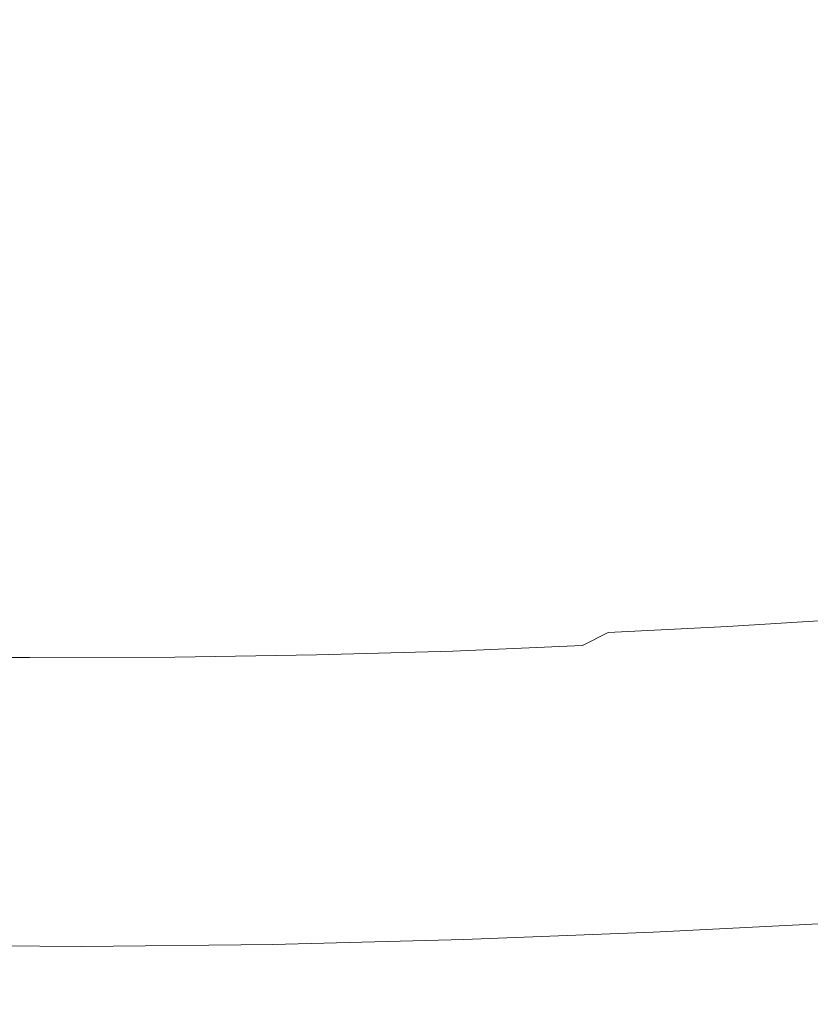
# Model space of a CAD drawing. Extents: x -920 to 766, y -811 to -2.
# Drawn here: x -81 to 39, y -707 to -557 of the extents above; entities that cross this region are included whole.
import ezdxf

# ---------------------------------------------------------------- set-up
doc = ezdxf.new("R2010")
doc.units = 0
doc.header["$LTSCALE"] = 500
doc.header["$MEASUREMENT"] = 0
doc.layers.add('NOVOTERM_CERAMIKA', color=7, linetype='Continuous')

msp = doc.modelspace()

# ---------------------------------------------------------------- linework, layer by layer
at = {"layer": 'NOVOTERM_CERAMIKA', "lineweight": 0}
for points, invisible_edges in [([(69.63, -547.19, 227.81), (66.3, -558.49, 227.81), (-2.35, -558.92, 227.72), (-0.82, -547.6, 227.72)], 15), ([(-142.7, -548.49, 227.72), (-71.93, -548.07, 227.72), (-71.64, -559.4, 227.72), (-140.59, -559.77, 227.72)], 15), ([(-0.82, -547.6, 227.72), (-2.35, -558.92, 227.72), (-71.64, -559.4, 227.72), (-71.93, -548.07, 227.72)], 15), ([(-48.15, -556.08, 299.04), (-104.09, -556.68, 299.04), (-103.63, -564.46, 299.04), (-48.98, -563.87, 299.04)], 15), ([(7.11, -555.5, 299.09), (-48.15, -556.08, 299.04), (-48.98, -563.87, 299.04), (5.03, -563.28, 299.09)], 15), ([(60.79, -554.94, 299.25), (7.11, -555.5, 299.09), (5.03, -563.28, 299.09), (57.51, -562.72, 299.25)], 15), ([(-3.97, -569.68, 227.72), (-71.35, -570.16, 227.72), (-71.64, -559.4, 227.72), (-2.35, -558.92, 227.72)], 15), ([(62.81, -569.21, 227.81), (-3.97, -569.68, 227.72), (-2.35, -558.92, 227.72), (66.3, -558.49, 227.81)], 15), ([(-138.39, -570.5, 227.72), (-140.59, -559.77, 227.72), (-71.64, -559.4, 227.72), (-71.35, -570.16, 227.72)], 15), ([(-48.98, -563.87, 299.04), (-103.63, -564.46, 299.04), (-103.21, -571.91, 299.04), (-49.94, -571.32, 299.04)], 15), ([(5.03, -563.28, 299.09), (-48.98, -563.87, 299.04), (-49.94, -571.32, 299.04), (2.71, -570.74, 299.09)], 15), ([(57.51, -562.72, 299.25), (5.03, -563.28, 299.09), (2.71, -570.74, 299.09), (53.89, -570.19, 299.25)], 15), ([(-5.68, -579.87, 227.72), (-71.07, -580.37, 227.72), (-71.35, -570.16, 227.72), (-3.97, -569.68, 227.72)], 15), ([(59.12, -579.34, 227.81), (-5.68, -579.87, 227.72), (-3.97, -569.68, 227.72), (62.81, -569.21, 227.81)], 15), ([(-136.1, -580.67, 227.72), (-138.39, -570.5, 227.72), (-71.35, -570.16, 227.72), (-71.07, -580.37, 227.72)], 15), ([(-51.06, -578.47, 299.04), (-49.94, -571.32, 299.04), (-103.21, -571.91, 299.04), (-102.83, -579.05, 299.04)], 15), ([(0.13, -577.91, 299.09), (2.71, -570.74, 299.09), (-49.94, -571.32, 299.04), (-51.06, -578.47, 299.04)], 15), ([(49.9, -577.37, 299.25), (53.89, -570.19, 299.25), (2.71, -570.74, 299.09), (0.13, -577.91, 299.09)], 15), ([(-52.32, -585.33, 299.04), (-51.06, -578.47, 299.04), (-102.83, -579.05, 299.04), (-102.49, -585.88, 299.04)], 15), ([(-2.7, -584.79, 299.09), (0.13, -577.91, 299.09), (-51.06, -578.47, 299.04), (-52.32, -585.33, 299.04)], 15), ([(45.55, -584.27, 299.25), (49.9, -577.37, 299.25), (0.13, -577.91, 299.09), (-2.7, -584.79, 299.09)], 15), ([(-7.51, -589.49, 227.72), (-70.8, -590, 227.72), (-71.07, -580.37, 227.72), (-5.68, -579.87, 227.72)], 15), ([(55.23, -588.9, 227.81), (-7.51, -589.49, 227.72), (-5.68, -579.87, 227.72), (59.12, -579.34, 227.81)], 15), ([(-133.75, -590.28, 227.72), (-136.1, -580.67, 227.72), (-71.07, -580.37, 227.72), (-70.8, -590, 227.72)], 15), ([(-5.77, -591.38, 299.09), (-2.7, -584.79, 299.09), (-52.32, -585.33, 299.04), (-53.72, -591.9, 299.04)], 15), ([(40.87, -590.89, 299.25), (45.55, -584.27, 299.25), (-2.7, -584.79, 299.09), (-5.77, -591.38, 299.09)], 15), ([(-53.72, -591.9, 299.04), (-52.32, -585.33, 299.04), (-102.49, -585.88, 299.04), (-102.19, -592.42, 299.04)], 15), ([(51.11, -597.89, 227.81), (-9.47, -598.53, 227.72), (-7.51, -589.49, 227.72), (55.23, -588.9, 227.81)], 15), ([(-131.32, -599.31, 227.72), (-133.75, -590.28, 227.72), (-70.8, -590, 227.72), (-70.57, -599.06, 227.72)], 15), ([(-9.47, -598.53, 227.72), (-70.57, -599.06, 227.72), (-70.8, -590, 227.72), (-7.51, -589.49, 227.72)], 15), ([(78.79, -596.82, 299.56), (85.43, -590.44, 299.56), (40.87, -590.89, 299.25), (35.86, -597.25, 299.25)], 15), ([(-55.26, -598.19, 299.04), (-53.72, -591.9, 299.04), (-102.19, -592.42, 299.04), (-101.93, -598.68, 299.04)], 15), ([(-9.08, -597.71, 299.09), (-5.77, -591.38, 299.09), (-53.72, -591.9, 299.04), (-55.26, -598.19, 299.04)], 15), ([(35.86, -597.25, 299.25), (40.87, -590.89, 299.25), (-5.77, -591.38, 299.09), (-9.08, -597.71, 299.09)], 15), ([(78.79, -596.82, 299.56), (35.86, -597.25, 299.25), (30.54, -603.34, 299.25), (71.76, -602.95, 299.56)], 15), ([(-55.26, -598.19, 299.04), (-101.93, -598.68, 299.04), (-101.73, -604.67, 299.04), (-56.94, -604.22, 299.04)], 15), ([(-9.08, -597.71, 299.09), (-55.26, -598.19, 299.04), (-56.94, -604.22, 299.04), (-12.6, -603.77, 299.09)], 15), ([(35.86, -597.25, 299.25), (-9.08, -597.71, 299.09), (-12.6, -603.77, 299.09), (30.54, -603.34, 299.25)], 15), ([(51.11, -597.89, 227.81), (46.73, -606.29, 227.81), (-11.57, -606.99, 227.72), (-9.47, -598.53, 227.72)], 15), ([(-131.32, -599.31, 227.72), (-70.57, -599.06, 227.72), (-70.37, -607.55, 227.72), (-128.83, -607.77, 227.72)], 15), ([(-9.47, -598.53, 227.72), (-11.57, -606.99, 227.72), (-70.37, -607.55, 227.72), (-70.57, -599.06, 227.72)], 15), ([(-56.94, -604.22, 299.04), (-101.73, -604.67, 299.04), (-101.57, -610.4, 299.04), (-58.75, -610, 299.04)], 15), ([(-12.6, -603.77, 299.09), (-56.94, -604.22, 299.04), (-58.75, -610, 299.04), (-16.35, -609.59, 299.09)], 15), ([(30.54, -603.34, 299.25), (-12.6, -603.77, 299.09), (-16.35, -609.59, 299.09), (24.91, -609.19, 299.25)], 15), ([(71.76, -602.95, 299.56), (30.54, -603.34, 299.25), (24.91, -609.19, 299.25), (64.34, -608.82, 299.56)], 15), ([(-11.57, -606.99, 227.72), (-13.83, -614.88, 227.72), (-70.23, -615.45, 227.72), (-70.37, -607.55, 227.72)], 15), ([(46.73, -606.29, 227.81), (42.09, -614.13, 227.81), (-13.83, -614.88, 227.72), (-11.57, -606.99, 227.72)], 15), ([(-128.83, -607.77, 227.72), (-70.37, -607.55, 227.72), (-70.23, -615.45, 227.72), (-126.28, -615.65, 227.72)], 15), ([(64.34, -608.82, 299.56), (24.91, -609.19, 299.25), (18.99, -614.79, 299.25), (56.55, -614.44, 299.56)], 15), ([(-58.75, -610, 299.04), (-101.57, -610.4, 299.04), (-101.47, -615.88, 299.04), (-60.69, -615.52, 299.04)], 15), ([(-16.35, -609.59, 299.09), (-58.75, -610, 299.04), (-60.69, -615.52, 299.04), (-20.31, -615.15, 299.09)], 15), ([(24.91, -609.19, 299.25), (-16.35, -609.59, 299.09), (-20.31, -615.15, 299.09), (18.99, -614.79, 299.25)], 15), ([(18.99, -614.79, 299.25), (-20.31, -615.15, 299.09), (-24.47, -620.48, 299.09), (12.79, -620.15, 299.25)], 15), ([(42.09, -614.13, 227.81), (37.15, -621.4, 227.81), (-16.27, -622.18, 227.72), (-13.83, -614.88, 227.72)], 15), ([(56.55, -614.44, 299.56), (18.99, -614.79, 299.25), (12.79, -620.15, 299.25), (48.4, -619.82, 299.56)], 15), ([(96.71, -613.42, 228.1), (89.33, -620.63, 228.1), (37.15, -621.4, 227.81), (42.09, -614.13, 227.81)], 15), ([(-126.28, -615.65, 227.72), (-70.23, -615.45, 227.72), (-70.14, -622.76, 227.72), (-123.68, -622.93, 227.72)], 15), ([(-60.69, -615.52, 299.04), (-101.47, -615.88, 299.04), (-101.43, -621.11, 299.04), (-62.76, -620.81, 299.04)], 15), ([(-13.83, -614.88, 227.72), (-16.27, -622.18, 227.72), (-70.14, -622.76, 227.72), (-70.23, -615.45, 227.72)], 15), ([(-20.31, -615.15, 299.09), (-60.69, -615.52, 299.04), (-62.76, -620.81, 299.04), (-24.47, -620.48, 299.09)], 15), ([(-64.96, -625.88, 299.04), (-62.76, -620.81, 299.04), (-101.43, -621.11, 299.04), (-101.45, -626.12, 299.04)], 15), ([(-28.83, -625.59, 299.09), (-24.47, -620.48, 299.09), (-62.76, -620.81, 299.04), (-64.96, -625.88, 299.04)], 15), ([(6.32, -625.28, 299.25), (12.79, -620.15, 299.25), (-24.47, -620.48, 299.09), (-28.83, -625.59, 299.09)], 15), ([(39.92, -624.97, 299.56), (48.4, -619.82, 299.56), (12.79, -620.15, 299.25), (6.32, -625.28, 299.25)], 15), ([(89.33, -620.63, 228.1), (81.5, -627.29, 228.1), (31.89, -628.09, 227.81), (37.15, -621.4, 227.81)], 15), ([(-16.27, -622.18, 227.72), (-18.9, -628.9, 227.72), (-70.12, -629.48, 227.72), (-70.14, -622.76, 227.72)], 15), ([(37.15, -621.4, 227.81), (31.89, -628.09, 227.81), (-18.9, -628.9, 227.72), (-16.27, -622.18, 227.72)], 15), ([(-123.68, -622.93, 227.72), (-70.14, -622.76, 227.72), (-70.12, -629.48, 227.72), (-121.03, -629.62, 227.72)], 15), ([(-0.26, -630.15, 299.3), (6.32, -625.28, 299.25), (-28.83, -625.59, 299.09), (-33.28, -630.44, 299.15)], 15), ([(31.3, -629.85, 299.61), (39.92, -624.97, 299.56), (6.32, -625.28, 299.25), (-0.26, -630.15, 299.3)], 15), ([(31.3, -629.85, 299.61), (60.82, -629.56, 300.12), (71.36, -624.69, 300.07), (39.92, -624.97, 299.56)], 15), ([(-67.22, -630.68, 299.09), (-64.96, -625.88, 299.04), (-101.45, -626.12, 299.04), (-101.52, -630.86, 299.09)], 15), ([(-33.28, -630.44, 299.15), (-28.83, -625.59, 299.09), (-64.96, -625.88, 299.04), (-67.22, -630.68, 299.09)], 15), ([(26.3, -634.22, 227.81), (-21.73, -635.03, 227.72), (-18.9, -628.9, 227.72), (31.89, -628.09, 227.81)], 15), ([(73.21, -633.4, 228.1), (26.3, -634.22, 227.81), (31.89, -628.09, 227.81), (81.5, -627.29, 228.1)], 15), ([(-118.34, -635.71, 227.72), (-121.03, -629.62, 227.72), (-70.12, -629.48, 227.72), (-70.18, -635.6, 227.72)], 15), ([(-21.73, -635.03, 227.72), (-70.18, -635.6, 227.72), (-70.12, -629.48, 227.72), (-18.9, -628.9, 227.72)], 15), ([(22.72, -634.42, 299.75), (50.34, -634.11, 300.26), (60.82, -629.56, 300.12), (31.3, -629.85, 299.61)], 15), ([(-69.49, -635.2, 299.25), (-67.22, -630.68, 299.09), (-101.52, -630.86, 299.09), (-101.61, -635.32, 299.25)], 15), ([(-37.71, -635, 299.3), (-33.28, -630.44, 299.15), (-67.22, -630.68, 299.09), (-69.49, -635.2, 299.25)], 15), ([(-6.8, -634.73, 299.45), (-0.26, -630.15, 299.3), (-33.28, -630.44, 299.15), (-37.71, -635, 299.3)], 15), ([(22.72, -634.42, 299.75), (31.3, -629.85, 299.61), (-0.26, -630.15, 299.3), (-6.8, -634.73, 299.45)], 15), ([(20.54, -639.94, 227.91), (-24.68, -640.74, 227.81), (-21.73, -635.03, 227.72), (26.3, -634.22, 227.81)], 15), ([(14.4, -638.65, 300.05), (40.15, -638.29, 300.55), (50.34, -634.11, 300.26), (22.72, -634.42, 299.75)], 15), ([(64.69, -639.12, 228.19), (20.54, -639.94, 227.91), (26.3, -634.22, 227.81), (73.21, -633.4, 228.1)], 15), ([(-115.67, -641.35, 227.81), (-118.34, -635.71, 227.72), (-70.18, -635.6, 227.72), (-70.31, -641.29, 227.81)], 15), ([(-71.7, -639.4, 299.56), (-69.49, -635.2, 299.25), (-101.61, -635.32, 299.25), (-101.73, -639.46, 299.56)], 15), ([(-42.01, -639.23, 299.61), (-37.71, -635, 299.3), (-69.49, -635.2, 299.25), (-71.7, -639.4, 299.56)], 15), ([(-24.68, -640.74, 227.81), (-70.31, -641.29, 227.81), (-70.18, -635.6, 227.72), (-21.73, -635.03, 227.72)], 15), ([(-13.15, -638.97, 299.75), (-6.8, -634.73, 299.45), (-37.71, -635, 299.3), (-42.01, -639.23, 299.61)], 15), ([(14.4, -638.65, 300.05), (22.72, -634.42, 299.75), (-6.8, -634.73, 299.45), (-13.15, -638.97, 299.75)], 15), ([(14.4, -638.65, 300.05), (-13.15, -638.97, 299.75), (-19.16, -642.85, 300.26), (6.52, -642.49, 300.55)], 15), ([(14.4, -638.65, 300.05), (6.52, -642.49, 300.55), (30.48, -642.05, 301.02), (40.15, -638.29, 300.55)], 15), ([(40.15, -638.29, 300.55), (30.48, -642.05, 301.02), (52.21, -641.63, 301.74), (63.57, -637.95, 301.29)], 15), ([(-71.7, -639.4, 299.56), (-101.73, -639.46, 299.56), (-101.85, -643.26, 300.07), (-73.79, -643.26, 300.07)], 15), ([(-42.01, -639.23, 299.61), (-71.7, -639.4, 299.56), (-73.79, -643.26, 300.07), (-46.08, -643.12, 300.12)], 15), ([(-13.15, -638.97, 299.75), (-42.01, -639.23, 299.61), (-46.08, -643.12, 300.12), (-19.16, -642.85, 300.26)], 15), ([(14.76, -645.4, 228.19), (-27.66, -646.19, 228.1), (-24.68, -640.74, 227.81), (20.54, -639.94, 227.91)], 15), ([(56.16, -644.59, 228.48), (14.76, -645.4, 228.19), (20.54, -639.94, 227.91), (64.69, -639.12, 228.19)], 15), ([(-113.07, -646.72, 228.1), (-115.67, -641.35, 227.81), (-70.31, -641.29, 227.81), (-70.48, -646.7, 228.1)], 15), ([(-27.66, -646.19, 228.1), (-70.48, -646.7, 228.1), (-70.31, -641.29, 227.81), (-24.68, -640.74, 227.81)], 15), ([(30.48, -642.05, 301.02), (21.7, -645.4, 301.74), (41.89, -644.84, 302.4), (52.21, -641.63, 301.74)], 15), ([(-73.79, -643.26, 300.07), (-101.85, -643.26, 300.07), (-101.95, -646.68, 300.84), (-75.71, -646.74, 300.84)], 15), ([(-46.08, -643.12, 300.12), (-73.79, -643.26, 300.07), (-75.71, -646.74, 300.84), (-49.79, -646.62, 300.88)], 15), ([(-19.16, -642.85, 300.26), (-46.08, -643.12, 300.12), (-49.79, -646.62, 300.88), (-24.64, -646.34, 301.02)], 15), ([(6.52, -642.49, 300.55), (-19.16, -642.85, 300.26), (-24.64, -646.34, 301.02), (-0.67, -645.93, 301.29)], 15), ([(6.52, -642.49, 300.55), (-0.67, -645.93, 301.29), (21.7, -645.4, 301.74), (30.48, -642.05, 301.02)], 15), ([(47.85, -649.96, 229.04), (9.12, -650.77, 228.77), (14.76, -645.4, 228.19), (56.16, -644.59, 228.48)], 15), ([(21.7, -645.4, 301.74), (14.18, -648.3, 302.73), (33.09, -647.59, 303.31), (41.89, -644.84, 302.4)], 15), ([(41.89, -644.84, 302.4), (33.09, -647.59, 303.31), (49.16, -646.91, 304.06), (59.35, -644.37, 303.31)], 15), ([(-30.59, -651.52, 228.67), (-70.69, -652.01, 228.67), (-70.48, -646.7, 228.1), (-27.66, -646.19, 228.1)], 15), ([(-24.64, -646.34, 301.02), (-49.79, -646.62, 300.88), (-53.05, -649.71, 301.96), (-29.42, -649.42, 302.08)], 15), ([(9.12, -650.77, 228.77), (-30.59, -651.52, 228.67), (-27.66, -646.19, 228.1), (14.76, -645.4, 228.19)], 15), ([(-0.67, -645.93, 301.29), (-24.64, -646.34, 301.02), (-29.42, -649.42, 302.08), (-6.88, -648.94, 302.32)], 15), ([(-0.67, -645.93, 301.29), (-6.88, -648.94, 302.32), (14.18, -648.3, 302.73), (21.7, -645.4, 301.74)], 15), ([(-110.6, -651.98, 228.67), (-113.07, -646.72, 228.1), (-70.48, -646.7, 228.1), (-70.69, -652.01, 228.67)], 15), ([(-75.71, -646.74, 300.84), (-101.95, -646.68, 300.84), (-102.03, -649.71, 301.91), (-77.38, -649.81, 301.91)], 15), ([(-49.79, -646.62, 300.88), (-75.71, -646.74, 300.84), (-77.38, -649.81, 301.91), (-53.05, -649.71, 301.96)], 15), ([(14.18, -648.3, 302.73), (8.29, -650.77, 304.06), (26.48, -649.88, 304.53), (33.09, -647.59, 303.31)], 15), ([(33.09, -647.59, 303.31), (26.48, -649.88, 304.53), (42.02, -648.93, 305.08), (49.16, -646.91, 304.06)], 15), ([(-6.88, -648.94, 302.32), (-29.42, -649.42, 302.08), (-33.31, -652.05, 303.49), (-11.86, -651.51, 303.7)], 15), ([(-6.88, -648.94, 302.32), (-11.86, -651.51, 303.7), (8.29, -650.77, 304.06), (14.18, -648.3, 302.73)], 15), ([(22.75, -651.7, 306.11), (39.33, -650.44, 306.47), (42.02, -648.93, 305.08), (26.48, -649.88, 304.53)], 11), ([(-77.38, -649.81, 301.91), (-102.03, -649.71, 301.91), (-102.07, -652.31, 303.35), (-78.75, -652.45, 303.35)], 15), ([(-53.05, -649.71, 301.96), (-77.38, -649.81, 301.91), (-78.75, -652.45, 303.35), (-55.72, -652.36, 303.39)], 15), ([(-29.42, -649.42, 302.08), (-53.05, -649.71, 301.96), (-55.72, -652.36, 303.39), (-33.31, -652.05, 303.49)], 15), ([(9.12, -650.77, 228.77), (3.78, -656.18, 229.72), (-33.37, -656.92, 229.63), (-30.59, -651.52, 228.67)], 15), ([(-15.35, -653.61, 305.48), (4.4, -652.77, 305.76), (8.29, -650.77, 304.06), (-11.86, -651.51, 303.7)], 13), ([(47.85, -649.96, 229.04), (39.99, -655.38, 229.99), (3.78, -656.18, 229.72), (9.12, -650.77, 228.77)], 15), ([(4.4, -652.77, 305.76), (22.75, -651.7, 306.11), (26.48, -649.88, 304.53), (8.29, -650.77, 304.06)], 11), ([(21.16, -653.28, 308.86), (39.31, -651.74, 309.07), (39.33, -650.44, 306.47), (22.75, -651.7, 306.11)], 15), ([(-110.6, -651.98, 228.67), (-70.69, -652.01, 228.67), (-70.92, -657.36, 229.63), (-108.31, -657.29, 229.63)], 15), ([(-79.77, -654.62, 305.2), (-78.75, -652.45, 303.35), (-102.07, -652.31, 303.35), (-102.06, -654.45, 305.2)], 15), ([(-30.59, -651.52, 228.67), (-33.37, -656.92, 229.63), (-70.92, -657.36, 229.63), (-70.69, -652.01, 228.67)], 15), ([(-36.14, -654.2, 305.31), (-33.31, -652.05, 303.49), (-55.72, -652.36, 303.39), (-57.7, -654.54, 305.22)], 15), ([(-15.35, -653.61, 305.48), (-11.86, -651.51, 303.7), (-33.31, -652.05, 303.49), (-36.14, -654.2, 305.31)], 15), ([(2.21, -654.51, 308.63), (21.16, -653.28, 308.86), (22.75, -651.7, 306.11), (4.4, -652.77, 305.76)], 15), ([(20.97, -654.84, 313.61), (40.17, -653.13, 313.72), (39.31, -651.74, 309.07), (21.16, -653.28, 308.86)], 15), ([(-57.7, -654.54, 305.22), (-55.72, -652.36, 303.39), (-78.75, -652.45, 303.35), (-79.77, -654.62, 305.2)], 15), ([(-17.52, -655.44, 308.43), (-15.35, -653.61, 305.48), (-36.14, -654.2, 305.31), (-37.99, -656.08, 308.31)], 13), ([(-17.52, -655.44, 308.43), (2.21, -654.51, 308.63), (4.4, -652.77, 305.76), (-15.35, -653.61, 305.48)], 11), ([(1.43, -656.18, 313.47), (20.97, -654.84, 313.61), (21.16, -653.28, 308.86), (2.21, -654.51, 308.63)], 15), ([(21.85, -656.55, 321.15), (41.75, -654.74, 321.21), (40.17, -653.13, 313.72), (20.97, -654.84, 313.61)], 15), ([(-80.39, -656.52, 308.23), (-79.77, -654.62, 305.2), (-102.06, -654.45, 305.2), (-101.95, -656.32, 308.23)], 13), ([(-59.01, -656.44, 308.25), (-57.7, -654.54, 305.22), (-79.77, -654.62, 305.2), (-80.39, -656.52, 308.23)], 13), ([(-37.99, -656.08, 308.31), (-36.14, -654.2, 305.31), (-57.7, -654.54, 305.22), (-59.01, -656.44, 308.25)], 13), ([(-18.51, -657.19, 313.35), (1.43, -656.18, 313.47), (2.21, -654.51, 308.63), (-17.52, -655.44, 308.43)], 15), ([(1.78, -657.97, 321.08), (21.85, -656.55, 321.15), (20.97, -654.84, 313.61), (1.43, -656.18, 313.47)], 15), ([(21.85, -656.55, 321.15), (23.44, -658.59, 332.28), (43.88, -656.71, 332.3), (41.75, -654.74, 321.21)], 15), ([(74.68, -654.74, 230.52), (65.32, -660.31, 231.91), (32.84, -661.01, 231.41), (39.99, -655.38, 229.99)], 15), ([(-80.62, -658.34, 313.22), (-80.39, -656.52, 308.23), (-101.95, -656.32, 308.23), (-101.7, -658.13, 313.22)], 15), ([(-59.65, -658.26, 313.24), (-59.01, -656.44, 308.25), (-80.39, -656.52, 308.23), (-80.62, -658.34, 313.22)], 15), ([(-38.91, -657.88, 313.27), (-37.99, -656.08, 308.31), (-59.01, -656.44, 308.25), (-59.65, -658.26, 313.24)], 15), ([(-18.51, -657.19, 313.35), (-17.52, -655.44, 308.43), (-37.99, -656.08, 308.31), (-38.91, -657.88, 313.27)], 15), ([(3.78, -656.18, 229.72), (-1.08, -661.81, 231.15), (-35.92, -662.52, 231.07), (-33.37, -656.92, 229.63)], 15), ([(-18.49, -659.04, 321.02), (1.78, -657.97, 321.08), (1.43, -656.18, 313.47), (-18.51, -657.19, 313.35)], 15), ([(39.99, -655.38, 229.99), (32.84, -661.01, 231.41), (-1.08, -661.81, 231.15), (3.78, -656.18, 229.72)], 15), ([(1.78, -657.97, 321.08), (2.94, -660.08, 332.25), (23.44, -658.59, 332.28), (21.85, -656.55, 321.15)], 15), ([(23.44, -658.59, 332.28), (25.86, -661.14, 347.76), (46.73, -659.2, 347.77), (43.88, -656.71, 332.3)], 15), ([(-108.31, -657.29, 229.63), (-70.92, -657.36, 229.63), (-71.16, -662.93, 231.07), (-106.27, -662.82, 231.07)], 15), ([(-80.43, -660.27, 320.96), (-80.62, -658.34, 313.22), (-101.7, -658.13, 313.22), (-101.26, -660.06, 320.96)], 15), ([(-59.65, -660.18, 320.96), (-59.65, -658.26, 313.24), (-80.62, -658.34, 313.22), (-80.43, -660.27, 320.96)], 15), ([(-33.37, -656.92, 229.63), (-35.92, -662.52, 231.07), (-71.16, -662.93, 231.07), (-70.92, -657.36, 229.63)], 15), ([(-38.99, -659.78, 320.98), (-38.91, -657.88, 313.27), (-59.65, -658.26, 313.24), (-59.65, -660.18, 320.96)], 15), ([(-18.49, -659.04, 321.02), (-18.51, -657.19, 313.35), (-38.91, -657.88, 313.27), (-38.99, -659.78, 320.98)], 15), ([(-18.49, -659.04, 321.02), (-17.63, -661.21, 332.23), (2.94, -660.08, 332.25), (1.78, -657.97, 321.08)], 15), ([(-38.99, -659.78, 320.98), (-59.65, -660.18, 320.96), (-59.02, -662.41, 332.21), (-38.3, -661.98, 332.21)], 15), ([(-18.49, -659.04, 321.02), (-38.99, -659.78, 320.98), (-38.3, -661.98, 332.21), (-17.63, -661.21, 332.23)], 15), ([(2.94, -660.08, 332.25), (4.97, -662.69, 347.76), (25.86, -661.14, 347.76), (23.44, -658.59, 332.28)], 15), ([(25.86, -661.14, 347.76), (29.17, -664.37, 368.35), (50.45, -662.38, 368.35), (46.73, -659.2, 347.77)], 15), ([(-80.43, -660.27, 320.96), (-101.26, -660.06, 320.96), (-100.59, -662.31, 332.21), (-79.8, -662.52, 332.21)], 15), ([(-59.65, -660.18, 320.96), (-80.43, -660.27, 320.96), (-79.8, -662.52, 332.21), (-59.02, -662.41, 332.21)], 15), ([(-17.63, -661.21, 332.23), (-38.3, -661.98, 332.21), (-36.84, -664.67, 347.75), (-15.92, -663.86, 347.75)], 15), ([(-17.63, -661.21, 332.23), (-15.92, -663.86, 347.75), (4.97, -662.69, 347.76), (2.94, -660.08, 332.25)], 15), ([(32.84, -661.01, 231.41), (26.67, -666.98, 233.39), (-5.31, -667.81, 233.16), (-1.08, -661.81, 231.15)], 15), ([(4.97, -662.69, 347.76), (7.9, -665.97, 368.35), (29.17, -664.37, 368.35), (25.86, -661.14, 347.76)], 15), ([(65.32, -660.31, 231.91), (57.31, -666.2, 233.85), (26.67, -666.98, 233.39), (32.84, -661.01, 231.41)], 15), ([(-106.27, -662.82, 231.07), (-71.16, -662.93, 231.07), (-71.39, -668.87, 233.08), (-104.52, -668.72, 233.08)], 15), ([(-79.8, -662.52, 332.21), (-100.59, -662.31, 332.21), (-99.64, -665.07, 347.74), (-78.7, -665.26, 347.74)], 15), ([(-59.02, -662.41, 332.21), (-79.8, -662.52, 332.21), (-78.7, -665.26, 347.74), (-57.77, -665.14, 347.74)], 15), ([(-35.92, -662.52, 231.07), (-38.16, -668.51, 233.08), (-71.39, -668.87, 233.08), (-71.16, -662.93, 231.07)], 15), ([(-38.3, -661.98, 332.21), (-59.02, -662.41, 332.21), (-57.77, -665.14, 347.74), (-36.84, -664.67, 347.75)], 15), ([(-1.08, -661.81, 231.15), (-5.31, -667.81, 233.16), (-38.16, -668.51, 233.08), (-35.92, -662.52, 231.07)], 15), ([(-15.92, -663.86, 347.75), (-13.37, -667.19, 368.35), (7.9, -665.97, 368.35), (4.97, -662.69, 347.76)], 15), ([(29.17, -664.37, 368.35), (33.47, -668.45, 394.8), (55.19, -666.4, 394.8), (50.45, -662.38, 368.35)], 15), ([(-15.92, -663.86, 347.75), (-36.84, -664.67, 347.75), (-34.62, -668.05, 368.35), (-13.37, -667.19, 368.35)], 15), ([(-78.7, -665.26, 347.74), (-99.64, -665.07, 347.74), (-98.38, -668.53, 368.35), (-77.13, -668.71, 368.35)], 15), ([(-57.77, -665.14, 347.74), (-78.7, -665.26, 347.74), (-77.13, -668.71, 368.35), (-55.88, -668.55, 368.35)], 15), ([(-36.84, -664.67, 347.75), (-57.77, -665.14, 347.74), (-55.88, -668.55, 368.35), (-34.62, -668.05, 368.35)], 15), ([(7.9, -665.97, 368.35), (11.75, -670.11, 394.8), (33.47, -668.45, 394.8), (29.17, -664.37, 368.35)], 15), ([(-13.37, -667.19, 368.35), (-34.62, -668.05, 368.35), (-31.66, -672.3, 394.8), (-9.96, -671.39, 394.8)], 15), ([(-13.37, -667.19, 368.35), (-9.96, -671.39, 394.8), (11.75, -670.11, 394.8), (7.9, -665.97, 368.35)], 15), ([(26.67, -666.98, 233.39), (21.76, -673.45, 236.03), (-8.73, -674.33, 235.83), (-5.31, -667.81, 233.16)], 15), ([(57.31, -666.2, 233.85), (51.05, -672.55, 236.43), (21.76, -673.45, 236.03), (26.67, -666.98, 233.39)], 15), ([(38.84, -673.54, 427.87), (61.13, -671.42, 427.87), (55.19, -666.4, 394.8), (33.47, -668.45, 394.8)], 15), ([(-104.52, -668.72, 233.08), (-71.39, -668.87, 233.08), (-71.59, -675.36, 235.76), (-103.13, -675.18, 235.76)], 15), ([(-77.13, -668.71, 368.35), (-98.38, -668.53, 368.35), (-96.75, -672.9, 394.8), (-75.06, -673.04, 394.8)], 15), ([(-55.88, -668.55, 368.35), (-77.13, -668.71, 368.35), (-75.06, -673.04, 394.8), (-53.36, -672.85, 394.8)], 15), ([(-38.16, -668.51, 233.08), (-39.98, -675.02, 235.76), (-71.59, -675.36, 235.76), (-71.39, -668.87, 233.08)], 15), ([(-34.62, -668.05, 368.35), (-55.88, -668.55, 368.35), (-53.36, -672.85, 394.8), (-31.66, -672.3, 394.8)], 15), ([(-5.31, -667.81, 233.16), (-8.73, -674.33, 235.83), (-39.98, -675.02, 235.76), (-38.16, -668.51, 233.08)], 15), ([(16.57, -675.28, 427.87), (38.84, -673.54, 427.87), (33.47, -668.45, 394.8), (11.75, -670.11, 394.8)], 15), ([(-5.7, -676.63, 427.87), (16.57, -675.28, 427.87), (11.75, -670.11, 394.8), (-9.96, -671.39, 394.8)], 15), ([(-5.7, -676.63, 427.87), (-9.96, -671.39, 394.8), (-31.66, -672.3, 394.8), (-27.96, -677.61, 427.87)], 15), ([(45.03, -679.4, 465.89), (67.95, -677.19, 465.89), (61.13, -671.42, 427.87), (38.84, -673.54, 427.87)], 15), ([(-72.47, -678.46, 427.87), (-75.06, -673.04, 394.8), (-96.75, -672.9, 394.8), (-94.72, -678.35, 427.87)], 15), ([(-50.22, -678.22, 427.87), (-53.36, -672.85, 394.8), (-75.06, -673.04, 394.8), (-72.47, -678.46, 427.87)], 15), ([(-27.96, -677.61, 427.87), (-31.66, -672.3, 394.8), (-53.36, -672.85, 394.8), (-50.22, -678.22, 427.87)], 15), ([(46.92, -679.51, 239.74), (18.35, -680.58, 239.42), (21.76, -673.45, 236.03), (51.05, -672.55, 236.43)], 15), ([(-11.17, -681.53, 239.27), (-41.32, -682.23, 239.21), (-39.98, -675.02, 235.76), (-8.73, -674.33, 235.83)], 15), ([(18.35, -680.58, 239.42), (-11.17, -681.53, 239.27), (-8.73, -674.33, 235.83), (21.76, -673.45, 236.03)], 15), ([(22.11, -681.23, 465.89), (45.03, -679.4, 465.89), (38.84, -673.54, 427.87), (16.57, -675.28, 427.87)], 15), ([(-102.14, -682.34, 239.21), (-103.13, -675.18, 235.76), (-71.59, -675.36, 235.76), (-71.76, -682.55, 239.21)], 15), ([(-41.32, -682.23, 239.21), (-71.76, -682.55, 239.21), (-71.59, -675.36, 235.76), (-39.98, -675.02, 235.76)], 15), ([(-0.8, -682.67, 465.89), (22.11, -681.23, 465.89), (16.57, -675.28, 427.87), (-5.7, -676.63, 427.87)], 15), ([(-23.7, -683.72, 465.89), (-27.96, -677.61, 427.87), (-50.22, -678.22, 427.87), (-46.6, -684.4, 465.89)], 15), ([(-0.8, -682.67, 465.89), (-5.7, -676.63, 427.87), (-27.96, -677.61, 427.87), (-23.7, -683.72, 465.89)], 15), ([(-69.49, -684.7, 465.89), (-72.47, -678.46, 427.87), (-94.72, -678.35, 427.87), (-92.39, -684.62, 465.89)], 15), ([(-46.6, -684.4, 465.89), (-50.22, -678.22, 427.87), (-72.47, -678.46, 427.87), (-69.49, -684.7, 465.89)], 15), ([(16.23, -688.27, 244.36), (-12.77, -689.31, 244.25), (-11.17, -681.53, 239.27), (18.35, -680.58, 239.42)], 15), ([(44.54, -687.01, 244.58), (16.23, -688.27, 244.36), (18.35, -680.58, 239.42), (46.92, -679.51, 239.74)], 15), ([(28.13, -687.69, 507.21), (51.75, -685.77, 507.21), (45.03, -679.4, 465.89), (22.11, -681.23, 465.89)], 15), ([(-101.51, -690.1, 244.21), (-102.14, -682.34, 239.21), (-71.76, -682.55, 239.21), (-71.89, -690.33, 244.21)], 15), ([(-42.23, -690.03, 244.21), (-71.89, -690.33, 244.21), (-71.76, -682.55, 239.21), (-41.32, -682.23, 239.21)], 15), ([(-12.77, -689.31, 244.25), (-42.23, -690.03, 244.21), (-41.32, -682.23, 239.21), (-11.17, -681.53, 239.27)], 15), ([(4.53, -689.22, 507.21), (28.13, -687.69, 507.21), (22.11, -681.23, 465.89), (-0.8, -682.67, 465.89)], 15), ([(-19.07, -690.36, 507.21), (-23.7, -683.72, 465.89), (-46.6, -684.4, 465.89), (-42.66, -691.11, 507.21)], 15), ([(4.53, -689.22, 507.21), (-0.8, -682.67, 465.89), (-23.7, -683.72, 465.89), (-19.07, -690.36, 507.21)], 15), ([(-66.26, -691.47, 507.21), (-69.49, -684.7, 465.89), (-92.39, -684.62, 465.89), (-89.85, -691.44, 507.21)], 15), ([(-42.66, -691.11, 507.21), (-46.6, -684.4, 465.89), (-69.49, -684.7, 465.89), (-66.26, -691.47, 507.21)], 15), ([(34.39, -694.41, 550.16), (58.73, -692.39, 550.16), (51.75, -685.77, 507.21), (28.13, -687.69, 507.21)], 15), ([(15.14, -696.44, 251.62), (-13.67, -697.57, 251.55), (-12.77, -689.31, 244.25), (16.23, -688.27, 244.36)], 15), ([(10.06, -696.03, 550.16), (34.39, -694.41, 550.16), (28.13, -687.69, 507.21), (4.53, -689.22, 507.21)], 15), ([(43.53, -694.99, 251.76), (15.14, -696.44, 251.62), (16.23, -688.27, 244.36), (44.54, -687.01, 244.58)], 15), ([(-13.67, -697.57, 251.55), (-42.77, -698.32, 251.53), (-42.23, -690.03, 244.21), (-12.77, -689.31, 244.25)], 15), ([(10.06, -696.03, 550.16), (4.53, -689.22, 507.21), (-19.07, -690.36, 507.21), (-14.26, -697.26, 550.16)], 15), ([(-101.19, -698.35, 251.53), (-101.51, -690.1, 244.21), (-71.89, -690.33, 244.21), (-71.99, -698.6, 251.53)], 15), ([(-42.77, -698.32, 251.53), (-71.99, -698.6, 251.53), (-71.89, -690.33, 244.21), (-42.23, -690.03, 244.21)], 15), ([(-38.58, -698.09, 550.16), (-42.66, -691.11, 507.21), (-66.26, -691.47, 507.21), (-62.89, -698.51, 550.16)], 15), ([(-14.26, -697.26, 550.16), (-19.07, -690.36, 507.21), (-42.66, -691.11, 507.21), (-38.58, -698.09, 550.16)], 15), ([(-62.89, -698.51, 550.16), (-66.26, -691.47, 507.21), (-89.85, -691.44, 507.21), (-87.21, -698.52, 550.16)], 15), ([(34.39, -694.41, 550.16), (40.65, -701.12, 593.09), (65.71, -699.01, 593.09), (58.73, -692.39, 550.16)], 15), ([(10.06, -696.03, 550.16), (15.6, -702.84, 593.09), (40.65, -701.12, 593.09), (34.39, -694.41, 550.16)], 15), ([(43.51, -703.4, 262.06), (14.86, -705, 261.99), (15.14, -696.44, 251.62), (43.53, -694.99, 251.76)], 11), ([(-14.26, -697.26, 550.16), (-38.58, -698.09, 550.16), (-34.49, -705.06, 593.09), (-9.45, -704.16, 593.09)], 15), ([(10.06, -696.03, 550.16), (-14.26, -697.26, 550.16), (-9.45, -704.16, 593.09), (15.6, -702.84, 593.09)], 15), ([(14.86, -705, 261.99), (-14, -706.21, 261.96), (-13.67, -697.57, 251.55), (15.14, -696.44, 251.62)], 11), ([(-101.11, -707, 261.95), (-101.19, -698.35, 251.53), (-71.99, -698.6, 251.53), (-72.06, -707.26, 261.95)], 13), ([(-62.89, -698.51, 550.16), (-87.21, -698.52, 550.16), (-84.57, -705.6, 593.09), (-59.53, -705.55, 593.09)], 15), ([(-43, -706.98, 261.95), (-72.06, -707.26, 261.95), (-71.99, -698.6, 251.53), (-42.77, -698.32, 251.53)], 11), ([(-38.58, -698.09, 550.16), (-62.89, -698.51, 550.16), (-59.53, -705.55, 593.09), (-34.49, -705.06, 593.09)], 15), ([(-14, -706.21, 261.96), (-43, -706.98, 261.95), (-42.77, -698.32, 251.53), (-13.67, -697.57, 251.55)], 11), ([(15.6, -702.84, 593.09), (20.91, -709.38, 634.32), (46.66, -707.57, 634.32), (40.65, -701.12, 593.09)], 15), ([(15.6, -702.84, 593.09), (-9.45, -704.16, 593.09), (-4.83, -710.78, 634.32), (20.91, -709.38, 634.32)], 15), ([(-9.45, -704.16, 593.09), (-34.49, -705.06, 593.09), (-30.57, -711.76, 634.32), (-4.83, -710.78, 634.32)], 15), ([(43.51, -703.4, 262.06), (44.12, -712.16, 276.29), (15.15, -713.86, 276.26), (14.86, -705, 261.99)], 15), ([(-59.53, -705.55, 593.09), (-84.57, -705.6, 593.09), (-82.03, -712.41, 634.32), (-56.3, -712.3, 634.32)], 15), ([(-34.49, -705.06, 593.09), (-59.53, -705.55, 593.09), (-56.3, -712.3, 634.32), (-30.57, -711.76, 634.32)], 15), ([(-14, -706.21, 261.96), (-13.9, -715.13, 276.25), (-43, -715.92, 276.24), (-43, -706.98, 261.95)], 15), ([(14.86, -705, 261.99), (15.15, -713.86, 276.26), (-13.9, -715.13, 276.25), (-14, -706.21, 261.96)], 15), ([(-101.11, -707, 261.95), (-72.06, -707.26, 261.95), (-72.12, -716.2, 276.24), (-101.24, -715.93, 276.24)], 15), ([(-43, -706.98, 261.95), (-43, -715.92, 276.24), (-72.12, -716.2, 276.24), (-72.06, -707.26, 261.95)], 15)]:
    msp.add_3dface(points, dxfattribs=dict(at, invisible_edges=invisible_edges))

doc.saveas('drawing.dxf')
